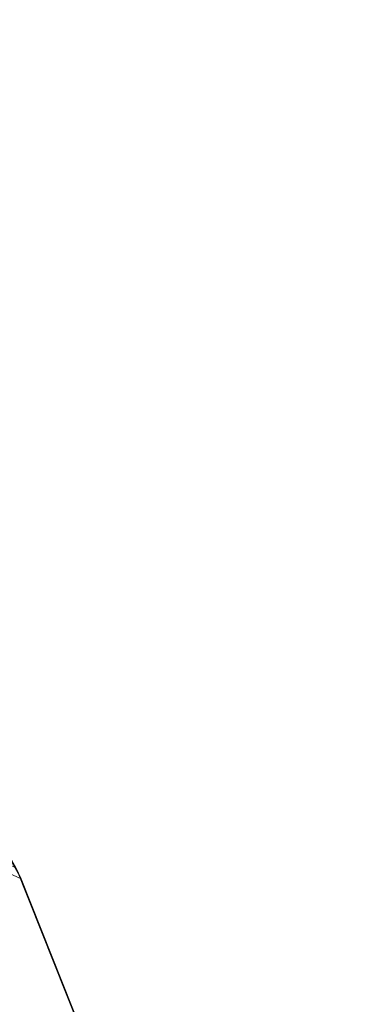
# Model space of a CAD drawing. Units: inches. Extents: x 0 to 204, y 0 to 264.
# Drawn here: x 104 to 105, y 162 to 163 of the extents above; entities that cross this region are included whole.
import ezdxf

# ---------------------------------------------------------------- set-up
doc = ezdxf.new("R2010")
doc.units = ezdxf.units.IN
doc.header["$MEASUREMENT"] = 0
doc.layers.get('0').update_dxf_attribs({"color": 10})

# ---------------------------------------------------------------- blocks, each defined once
blk = doc.blocks.new('650R-21-3D')
at = {"lineweight": 18}
mesh = blk.add_polyface(dxfattribs=at)
corners = [(-6.9301, 6.6366, -0.4613), (-6.8863, 6.6842, -0.4527), (-6.846, 6.7291, -0.4278), (-6.8121, 6.7683, -0.3881), (-6.7868, 6.799, -0.3364), (-6.7718, 6.8192, -0.2762), (-6.7683, 6.8275, -0.2115), (-6.7763, 6.8234, -0.1469), (-6.7954, 6.8071, -0.0867), (-6.8243, 6.7797, -0.035), (-6.861, 6.7431, 0.0047), (-6.903, 6.6998, 0.0297), (-6.9474, 6.6528, 0.0382), (7.2864, -6.6205, 0.9607), (7.3308, -6.5734, 0.9522), (7.3728, -6.5301, 0.9272), (7.4095, -6.4935, 0.8875), (7.4384, -6.4662, 0.8358), (7.4575, -6.4498, 0.7756), (7.4655, -6.4457, 0.711), (7.462, -6.454, 0.6463), (7.447, -6.4742, 0.5861), (7.4217, -6.505, 0.5344), (7.3878, -6.5441, 0.4947), (7.3475, -6.589, 0.4698), (7.3037, -6.6366, 0.4613)]
mesh.append_faces([[corners[k] for k in face] for face in [(0, 24, 25)]], dxfattribs={"vtx0": -1})
mesh.append_faces([[corners[k] for k in face] for face in [(8, 17, 7), (22, 3, 21)]], dxfattribs={"vtx0": -1, "vtx1": -1})
mesh.append_faces([[corners[k] for k in face] for face in [(11, 14, 15, 10), (10, 15, 16, 9), (18, 6, 7), (1, 23, 24), (21, 3, 4), (22, 2, 3), (24, 0, 1)]], dxfattribs={"vtx0": -1, "vtx2": -1})
mesh.append_faces([[corners[k] for k in face] for face in [(13, 14, 11, 12)]], dxfattribs={"vtx1": -1})
mesh.append_faces([[corners[k] for k in face] for face in [(17, 18, 7), (18, 19, 6), (22, 23, 2), (1, 2, 23)]], dxfattribs={"vtx1": -1, "vtx2": -1})
mesh.append_faces([[corners[k] for k in face] for face in [(16, 17, 8, 9), (20, 21, 4, 5), (19, 20, 5, 6)]], dxfattribs={"vtx1": -1, "vtx3": -1})
mesh = blk.add_polyface(dxfattribs=at)
corners = [(-7.6979, -6.5621, 1.209), (7.8847, -6.5621, 1.209), (8.471, -5.8014, 1.1561), (8.8739, -4.9296, 1.0954), (9.0732, -3.9901, 1.0301), (9.0756, -2.7931, 0.9468), (8.8195, -0.522, 0.7888), (8.2635, 1.6948, 0.6345), (7.4173, 3.818, 0.4868), (6.2962, 5.8096, 0.3483), (3.8151, 5.8096, 0.3483), (1.334, 5.8096, 0.3483), (-1.1472, 5.8096, 0.3483), (-3.6283, 5.8096, 0.3483), (-6.1094, 5.8096, 0.3483), (-7.3137, 3.6415, 0.4991), (-8.1924, 1.3222, 0.6605), (-8.7271, -1.0997, 0.829), (-8.9066, -3.5734, 1.0011), (-8.7663, -4.6629, 1.0769), (-8.3544, -5.6813, 1.1477)]
mesh.append_faces([[corners[k] for k in face] for face in [(3, 1, 2)]], dxfattribs={"vtx0": -1})
mesh.append_faces([[corners[k] for k in face] for face in [(8, 10, 7), (11, 7, 10), (17, 12, 16), (18, 0, 17)]], dxfattribs={"vtx0": -1, "vtx1": -1})
mesh.append_faces([[corners[k] for k in face] for face in [(1, 6, 11), (0, 12, 17)]], dxfattribs={"vtx0": -1, "vtx1": -1, "vtx2": -1})
mesh.append_faces([[corners[k] for k in face] for face in [(11, 6, 7), (1, 3, 4)]], dxfattribs={"vtx0": -1, "vtx2": -1})
mesh.append_faces([[corners[k] for k in face] for face in [(20, 0, 19)]], dxfattribs={"vtx1": -1})
mesh.append_faces([[corners[k] for k in face] for face in [(4, 5, 1), (5, 6, 1), (12, 13, 16), (15, 16, 13), (18, 19, 0)]], dxfattribs={"vtx1": -1, "vtx2": -1})
mesh.append_faces([[corners[k] for k in face] for face in [(11, 12, 0, 1)]], dxfattribs={"vtx1": -1, "vtx3": -1})
mesh.append_faces([[corners[k] for k in face] for face in [(8, 9, 10), (13, 14, 15)]], dxfattribs={"vtx2": -1})
mesh = blk.add_polyface(dxfattribs=at)
corners = [(6.3075, 5.7923, 0.0989), (6.3019, 5.8009, 0.2236), (6.2962, 5.8096, 0.3483), (7.4173, 3.818, 0.4868), (8.2635, 1.6948, 0.6345), (8.8195, -0.522, 0.7888), (9.0756, -2.7931, 0.9468), (9.0756, -2.7935, 0.8215), (9.0757, -2.7939, 0.6962), (8.8206, -0.5276, 0.5386), (8.2668, 1.6846, 0.3847), (7.4241, 3.8038, 0.2372), (8.9822, -1.9647, 0.8891), (6.7221, 5.0539, 0.1502)]
mesh.append_faces([[corners[k] for k in face] for face in [(1, 13, 0)]], dxfattribs={"vtx0": -1})
mesh.append_faces([[corners[k] for k in face] for face in [(8, 12, 7), (2, 13, 1), (11, 3, 10), (12, 8, 5), (9, 5, 8)]], dxfattribs={"vtx0": -1, "vtx1": -1})
mesh.append_faces([[corners[k] for k in face] for face in [(3, 11, 13), (9, 4, 5)]], dxfattribs={"vtx0": -1, "vtx2": -1})
mesh.append_faces([[corners[k] for k in face] for face in [(2, 3, 13), (3, 4, 10), (9, 10, 4)]], dxfattribs={"vtx1": -1, "vtx2": -1})
mesh.append_faces([[corners[k] for k in face] for face in [(12, 6, 7)]], dxfattribs={"vtx2": -1})
mesh = blk.add_polyface(dxfattribs=at)
corners = [(7.8679, -6.5793, 0.9596), (-7.6811, -6.5793, 0.9596), (-8.3465, -5.6953, 0.8981), (-8.7642, -4.6706, 0.8268), (-8.9066, -3.5734, 0.7505), (-8.7279, -1.1048, 0.5787), (-8.1954, 1.3122, 0.4106), (-7.3203, 3.6274, 0.2495), (-6.1207, 5.7923, 0.0989), (-5.9365, 5.7923, 0.0989), (-2.9215, 5.7923, 0.0989), (0.0934, 5.7923, 0.0989), (3.1083, 5.7923, 0.0989), (6.1233, 5.7923, 0.0989), (6.3075, 5.7923, 0.0989), (7.4241, 3.8038, 0.2372), (8.2668, 1.6846, 0.3847), (8.8206, -0.5276, 0.5386), (9.0757, -2.7939, 0.6962), (9.0732, -3.9897, 0.7794), (8.8714, -4.937, 0.8453), (8.4628, -5.815, 0.9064)]
mesh.append_faces([[corners[k] for k in face] for face in [(3, 1, 2), (15, 12, 13, 14)]], dxfattribs={"vtx0": -1})
mesh.append_faces([[corners[k] for k in face] for face in [(7, 10, 6), (18, 0, 17), (19, 0, 18)]], dxfattribs={"vtx0": -1, "vtx1": -1})
mesh.append_faces([[corners[k] for k in face] for face in [(5, 11, 1), (0, 11, 17)]], dxfattribs={"vtx0": -1, "vtx1": -1, "vtx2": -1})
mesh.append_faces([[corners[k] for k in face] for face in [(6, 10, 11), (1, 4, 5), (11, 0, 1), (12, 16, 17), (0, 19, 20), (17, 11, 12)]], dxfattribs={"vtx0": -1, "vtx2": -1})
mesh.append_faces([[corners[k] for k in face] for face in [(21, 0, 20)]], dxfattribs={"vtx1": -1})
mesh.append_faces([[corners[k] for k in face] for face in [(3, 4, 1), (5, 6, 11), (15, 16, 12)]], dxfattribs={"vtx1": -1, "vtx2": -1})
mesh.append_faces([[corners[k] for k in face] for face in [(7, 8, 9, 10)]], dxfattribs={"vtx3": -1})

msp = doc.modelspace()

# ---------------------------------------------------------------- linework, layer by layer
at = {"lineweight": 18, "invisible_edges": 15}
for points in [[(102.94292, 163.27468, 24.39007), (104.17255, 163.43239, 26.22458), (102.38983, 163.7493, 25.79417)], [(104.25976, 163.41007, 22.62583), (104.24136, 163.3199, 20.87137), (104.34102, 163.71272, 22.57675)], [(104.21773, 163.28405, 22.8926), (104.25976, 163.41007, 22.62583), (104.30312, 163.61208, 23.90125)], [(104.2648, 163.50512, 24.18263), (104.21773, 163.28405, 22.8926), (104.30312, 163.61208, 23.90125)], [(104.31731, 163.31635, 33.66379), (104.12254, 163.38996, 33.79002), (104.23585, 163.51099, 35.04394)], [(104.17996, 163.17606, 23.22862), (104.2648, 163.50512, 24.18263), (104.24463, 163.49928, 24.99687)], [(104.21773, 163.28405, 22.8926), (104.2648, 163.50512, 24.18263), (104.17996, 163.17606, 23.22862)], [(104.23585, 163.51099, 35.04394), (104.38856, 163.47737, 35.13801), (104.31731, 163.31635, 33.66379)], [(104.49533, 163.51285, 36.3439), (104.44505, 163.20951, 35.15593), (104.48192, 163.33291, 35.16326)], [(104.14158, 163.08652, 23.90186), (104.24463, 163.49928, 24.99687), (104.21667, 163.47833, 25.7927)], [(104.17996, 163.17606, 23.22862), (104.24463, 163.49928, 24.99687), (104.14158, 163.08652, 23.90186)], [(103.82645, 163.48028, 34.52713), (104.09295, 163.45915, 34.95649), (103.96708, 163.30436, 33.49971)], [(104.14158, 163.08652, 23.90186), (104.21667, 163.47833, 25.7927), (104.12036, 163.14079, 25.07569)], [(104.31731, 163.31635, 33.66379), (104.38856, 163.47737, 35.13801), (104.50669, 163.36992, 34.37376)], [(104.17959, 163.29943, 34.0051), (104.09295, 163.45915, 34.95649), (104.26614, 163.4622, 35.32674)], [(104.17959, 163.29943, 34.0051), (104.26614, 163.4622, 35.32674), (104.39679, 163.39407, 34.94216)], [(104.09295, 163.45915, 34.95649), (104.17959, 163.29943, 34.0051), (103.96708, 163.30436, 33.49971)], [(104.12254, 163.38996, 33.79002), (103.9973, 163.30625, 32.53553), (103.95241, 163.43761, 33.74872)], [(104.26672, 163.44626, 20.27172), (104.24136, 163.3199, 20.87137), (104.20223, 163.20827, 19.70374)], [(104.05356, 163.41278, 19.66023), (104.19242, 163.29026, 17.96287), (103.88444, 163.31947, 17.43187)], [(104.21773, 163.28405, 22.8926), (104.21779, 163.24746, 21.46), (104.25976, 163.41007, 22.62583)], [(104.21779, 163.24746, 21.46), (104.24136, 163.3199, 20.87137), (104.25976, 163.41007, 22.62583)], [(104.4594, 163.1595, 34.06903), (104.50948, 163.40419, 34.64506), (104.48192, 163.33291, 35.16326)], [(103.9973, 163.30625, 32.53553), (104.12254, 163.38996, 33.79002), (104.17427, 163.2505, 32.52059)], [(104.31731, 163.31635, 33.66379), (104.17427, 163.2505, 32.52059), (104.12254, 163.38996, 33.79002)], [(104.09295, 163.14973, 34.95649), (103.96264, 163.2747, 35.49232), (104.11977, 163.37146, 36.3345)], [(104.48192, 163.33291, 35.16326), (104.44505, 163.20951, 35.15593), (104.4594, 163.1595, 34.06903)], [(104.15527, 163.2675, 16.80653), (103.90365, 163.27224, 15.86982), (103.88444, 163.31947, 17.43187)], [(104.26614, 163.15278, 35.32674), (104.09295, 163.14973, 34.95649), (104.26312, 163.32649, 36.3345)], [(104.31731, 163.31635, 33.66379), (104.32955, 163.19688, 32.4511), (104.17427, 163.2505, 32.52059)], [(104.21779, 163.24746, 21.46), (104.17674, 163.11605, 20.29071), (104.24136, 163.3199, 20.87137)], [(104.24136, 163.3199, 20.87137), (104.17674, 163.11605, 20.29071), (104.20223, 163.20827, 19.70374)], [(104.31731, 163.31635, 33.66379), (104.49219, 163.1924, 32.96838), (104.32955, 163.19688, 32.4511)], [(104.05382, 163.19723, 31.23443), (103.86329, 163.25797, 31.26713), (103.9973, 163.30625, 32.53553)], [(103.86759, 163.19422, 32.08118), (103.96708, 163.30436, 33.49971), (104.06788, 163.14856, 32.28213)], [(104.06788, 163.14856, 32.28213), (103.96708, 163.30436, 33.49971), (104.17959, 163.29943, 34.0051)], [(104.17427, 163.2505, 32.52059), (104.05382, 163.19723, 31.23443), (103.9973, 163.30625, 32.53553)], [(104.20223, 163.20827, 19.70374), (104.11411, 162.98312, 18.24289), (104.22957, 163.31303, 19.1192)], [(104.44505, 163.20951, 35.15593), (104.43246, 163.30658, 36.38823), (104.40852, 163.10431, 35.31702)], [(104.06736, 162.90751, 17.11482), (104.19242, 163.29026, 17.96287), (104.11411, 162.98312, 18.24289)], [(104.17959, 163.29943, 34.0051), (104.3163, 163.13751, 32.97935), (104.06788, 163.14856, 32.28213)], [(102.94292, 163.27468, 24.39007), (103.13562, 162.88958, 22.79064), (104.06817, 162.84919, 23.92681)], [(104.09295, 163.14973, 34.95649), (103.82645, 163.17087, 34.52713), (103.96264, 163.2747, 35.49232)], [(104.17996, 163.17606, 23.22862), (104.13383, 162.97775, 21.51026), (104.21773, 163.28405, 22.8926)], [(104.21779, 163.24746, 21.46), (104.21773, 163.28405, 22.8926), (104.13383, 162.97775, 21.51026)], [(104.15527, 163.2675, 16.80653), (104.06736, 162.90751, 17.11482), (104.0612, 162.97389, 16.12274)], [(103.89548, 163.18516, 29.74299), (103.86329, 163.25797, 31.26713), (104.05382, 163.19723, 31.23443)], [(104.05382, 163.19723, 31.23443), (104.17427, 163.2505, 32.52059), (104.24689, 163.14015, 31.27964)], [(104.17427, 163.2505, 32.52059), (104.32955, 163.19688, 32.4511), (104.24689, 163.14015, 31.27964)], [(103.98226, 162.90731, 14.49545), (104.11083, 163.24026, 15.42309), (104.0612, 162.97389, 16.12274)], [(104.17674, 163.11605, 20.29071), (104.21779, 163.24746, 21.46), (104.0952, 162.85459, 20.2866)], [(104.0952, 162.85459, 20.2866), (104.21779, 163.24746, 21.46), (104.13383, 162.97775, 21.51026)], [(104.11411, 162.98312, 18.24289), (104.20223, 163.20827, 19.70374), (104.14526, 163.03833, 19.26714)], [(104.14526, 163.03833, 19.26714), (104.20223, 163.20827, 19.70374), (104.17674, 163.11605, 20.29071)], [(104.44505, 163.20951, 35.15593), (104.40852, 163.10431, 35.31702), (104.41014, 162.9966, 34.06111)], [(104.4594, 163.1595, 34.06903), (104.44505, 163.20951, 35.15593), (104.41014, 162.9966, 34.06111)], [(104.05382, 163.19723, 31.23443), (104.11998, 163.12171, 29.96685), (103.89548, 163.18516, 29.74299)], [(104.24689, 163.14015, 31.27964), (104.11998, 163.12171, 29.96685), (104.05382, 163.19723, 31.23443)], [(104.32955, 163.19688, 32.4511), (104.4749, 163.09989, 31.28694), (104.24689, 163.14015, 31.27964)], [(104.35307, 162.9093, 35.21281), (104.40852, 163.10431, 35.31702), (104.40102, 163.20345, 36.41039)], [(103.86759, 163.19422, 32.08118), (104.06788, 163.14856, 32.28213), (104.01914, 163.08227, 31.19718)], [(103.89548, 163.18516, 29.74299), (104.11998, 163.12171, 29.96685), (104.02618, 163.12933, 28.53585)], [(104.09295, 162.96722, 34.95649), (103.96264, 163.09219, 35.49232), (104.11977, 163.18894, 36.3345)], [(104.03522, 163.18177, 26.25), (103.97305, 163.1604, 27.36689), (104.16605, 163.09582, 27.55565)], [(104.42441, 162.95428, 32.6497), (104.42801, 162.92278, 31.4786), (104.49219, 163.1924, 32.96838)], [(104.49219, 163.1924, 32.96838), (104.4594, 163.1595, 34.06903), (104.42441, 162.95428, 32.6497)], [(103.82645, 163.17087, 34.52713), (104.09295, 163.14973, 34.95649), (103.96708, 162.99495, 33.49971)], [(104.17996, 163.17606, 23.22862), (104.08019, 162.81606, 22.14995), (104.13383, 162.97775, 21.51026)], [(104.08019, 162.81606, 22.14995), (104.17996, 163.17606, 23.22862), (104.14158, 163.08652, 23.90186)], [(104.02618, 163.12933, 28.53585), (104.16605, 163.09582, 27.55565), (103.97305, 163.1604, 27.36689)], [(104.41014, 162.9966, 34.06111), (104.42441, 162.95428, 32.6497), (104.4594, 163.1595, 34.06903)], [(104.09295, 163.14973, 34.95649), (104.17959, 162.99002, 34.0051), (103.96708, 162.99495, 33.49971)], [(104.16543, 163.07387, 31.74107), (104.01914, 163.08227, 31.19718), (104.06788, 163.14856, 32.28213)], [(104.3163, 163.13751, 32.97935), (104.16543, 163.07387, 31.74107), (104.06788, 163.14856, 32.28213)], [(104.17959, 162.99002, 34.0051), (104.09295, 163.14973, 34.95649), (104.26614, 163.15278, 35.32674)], [(104.26614, 162.97027, 35.32674), (104.09295, 162.96722, 34.95649), (104.26312, 163.14397, 36.3345)], [(104.17959, 162.99002, 34.0051), (104.26614, 163.15278, 35.32674), (104.39679, 163.08466, 34.94216)], [(104.11998, 163.12171, 29.96685), (104.25181, 163.06092, 28.94814), (104.02618, 163.12933, 28.53585)], [(104.02618, 163.12933, 28.53585), (104.25181, 163.06092, 28.94814), (104.16605, 163.09582, 27.55565)], [(104.30605, 163.07094, 30.18014), (104.11998, 163.12171, 29.96685), (104.24689, 163.14015, 31.27964)], [(104.4749, 163.09989, 31.28694), (104.30605, 163.07094, 30.18014), (104.24689, 163.14015, 31.27964)], [(104.17674, 163.11605, 20.29071), (104.0952, 162.85459, 20.2866), (104.07472, 162.81687, 19.1468)], [(104.07472, 162.81687, 19.1468), (104.14526, 163.03833, 19.26714), (104.17674, 163.11605, 20.29071)], [(104.11998, 163.12171, 29.96685), (104.30605, 163.07094, 30.18014), (104.25181, 163.06092, 28.94814)], [(104.44032, 163.03375, 27.92775), (104.22913, 163.12095, 26.25), (104.16605, 163.09582, 27.55565)], [(103.04596, 163.11069, 36.43033), (102.62645, 162.79303, 34.04876), (104.22833, 162.50503, 35.00204)], [(104.36031, 162.83539, 34.09867), (104.40852, 163.10431, 35.31702), (104.35307, 162.9093, 35.21281)], [(104.41014, 162.9966, 34.06111), (104.40852, 163.10431, 35.31702), (104.36031, 162.83539, 34.09867)], [(104.09295, 162.96722, 34.95649), (103.82645, 162.98835, 34.52713), (103.96264, 163.09219, 35.49232)], [(104.25181, 163.06092, 28.94814), (104.44032, 163.03375, 27.92775), (104.16605, 163.09582, 27.55565)], [(104.36595, 163.08842, 36.43512), (104.30326, 162.72849, 35.05351), (104.35307, 162.9093, 35.21281)], [(104.4749, 163.09989, 31.28694), (104.42801, 162.92278, 31.4786), (104.4193, 162.87968, 30.2819)], [(104.01914, 163.08227, 31.19718), (104.16543, 163.07387, 31.74107), (104.01269, 163.03109, 30.14133)], [(104.01597, 162.66815, 22.75481), (104.0315, 162.65909, 22.15581), (104.14158, 163.08652, 23.90186)], [(104.14158, 163.08652, 23.90186), (104.0315, 162.65909, 22.15581), (104.08019, 162.81606, 22.14995)], [(104.01269, 163.03109, 30.14133), (104.16543, 163.07387, 31.74107), (104.28508, 163.03798, 31.29548)], [(104.45761, 163.00737, 29.6055), (104.25181, 163.06092, 28.94814), (104.30605, 163.07094, 30.18014)], [(104.28508, 163.03798, 31.29548), (104.12173, 162.98266, 29.71316), (104.01269, 163.03109, 30.14133)], [(104.11411, 162.98312, 18.24289), (104.14526, 163.03833, 19.26714), (104.07472, 162.81687, 19.1468)], [(104.43277, 163.04527, 27.19434), (104.36427, 162.80204, 27.20181), (104.3648, 162.87448, 26.25)], [(104.12173, 162.98266, 29.71316), (103.99369, 163.01016, 29.12302), (104.01269, 163.03109, 30.14133)], [(104.44032, 163.03375, 27.92775), (104.38711, 162.82282, 28.16505), (104.36427, 162.80204, 27.20181)], [(103.99369, 163.01016, 29.12302), (104.12173, 162.98266, 29.71316), (104.0242, 162.99705, 28.18249)], [(104.0242, 162.99705, 28.18249), (104.26011, 162.95836, 27.93081), (104.03902, 163.00995, 27.22242)], [(104.03902, 163.00995, 27.22242), (104.26376, 162.97, 26.94751), (104.15874, 163.01202, 26.25)], [(104.0242, 162.99705, 28.18249), (104.12173, 162.98266, 29.71316), (104.25386, 162.93845, 29.61161)], [(104.36031, 162.83539, 34.09867), (104.35826, 162.73857, 32.6483), (104.41014, 162.9966, 34.06111)], [(104.41014, 162.9966, 34.06111), (104.35826, 162.73857, 32.6483), (104.42441, 162.95428, 32.6497)], [(104.37938, 162.76312, 29.22033), (104.38711, 162.82282, 28.16505), (104.45761, 163.00737, 29.6055)], [(104.37938, 162.76312, 29.22033), (104.45761, 163.00737, 29.6055), (104.4193, 162.87968, 30.2819)], [(103.82645, 162.98835, 34.52713), (104.09295, 162.96722, 34.95649), (103.96708, 162.81243, 33.49971)], [(103.86759, 162.88481, 32.08118), (103.96708, 162.99495, 33.49971), (104.06788, 162.83915, 32.28213)], [(104.06788, 162.83915, 32.28213), (103.96708, 162.99495, 33.49971), (104.17959, 162.99002, 34.0051)], [(104.11411, 162.98312, 18.24289), (104.07472, 162.81687, 19.1468), (104.02295, 162.718, 17.80072)], [(104.02295, 162.718, 17.80072), (104.06736, 162.90751, 17.11482), (104.11411, 162.98312, 18.24289)], [(104.17959, 162.99002, 34.0051), (104.3163, 162.82809, 32.97935), (104.06788, 162.83915, 32.28213)], [(103.99827, 162.73579, 16.52852), (103.98226, 162.90731, 14.49545), (104.0612, 162.97389, 16.12274)], [(104.06736, 162.90751, 17.11482), (103.99827, 162.73579, 16.52852), (104.0612, 162.97389, 16.12274)], [(104.0652, 162.7543, 20.76194), (104.0952, 162.85459, 20.2866), (104.13383, 162.97775, 21.51026)], [(104.08019, 162.81606, 22.14995), (104.0652, 162.7543, 20.76194), (104.13383, 162.97775, 21.51026)], [(104.17959, 162.8075, 34.0051), (104.09295, 162.96722, 34.95649), (104.26614, 162.97027, 35.32674)], [(104.17959, 162.8075, 34.0051), (104.26614, 162.97027, 35.32674), (104.39679, 162.90214, 34.94216)], [(104.26495, 162.60167, 35.05667), (104.30326, 162.72849, 35.05351), (104.33089, 162.97339, 36.45984)], [(104.09295, 162.96722, 34.95649), (104.17959, 162.8075, 34.0051), (103.96708, 162.81243, 33.49971)], [(104.35826, 162.73857, 32.6483), (104.38588, 162.79584, 31.82179), (104.42441, 162.95428, 32.6497)], [(104.38588, 162.79584, 31.82179), (104.42801, 162.92278, 31.4786), (104.42441, 162.95428, 32.6497)], [(104.37763, 162.74774, 30.77285), (104.4193, 162.87968, 30.2819), (104.42801, 162.92278, 31.4786)], [(104.42801, 162.92278, 31.4786), (104.38588, 162.79584, 31.82179), (104.37763, 162.74774, 30.77285)], [(104.02295, 162.718, 17.80072), (103.99827, 162.73579, 16.52852), (104.06736, 162.90751, 17.11482)], [(104.35307, 162.9093, 35.21281), (104.30326, 162.72849, 35.05351), (104.30575, 162.64187, 33.90977)], [(104.36031, 162.83539, 34.09867), (104.35307, 162.9093, 35.21281), (104.30575, 162.64187, 33.90977)], [(103.86759, 162.88481, 32.08118), (104.06788, 162.83915, 32.28213), (104.01914, 162.77286, 31.19718)], [(104.24542, 162.60921, 35.54726), (104.26495, 162.60167, 35.05667), (104.30308, 162.88215, 36.47944)], [(104.37763, 162.74774, 30.77285), (104.37938, 162.76312, 29.22033), (104.4193, 162.87968, 30.2819)], [(104.0952, 162.85459, 20.2866), (104.0652, 162.7543, 20.76194), (104.02261, 162.63778, 19.53153)], [(104.0952, 162.85459, 20.2866), (104.02261, 162.63778, 19.53153), (104.07472, 162.81687, 19.1468)], [(104.16543, 162.76445, 31.74107), (104.01914, 162.77286, 31.19718), (104.06788, 162.83915, 32.28213)], [(104.3163, 162.82809, 32.97935), (104.16543, 162.76445, 31.74107), (104.06788, 162.83915, 32.28213)], [(104.31611, 162.61607, 32.94848), (104.36031, 162.83539, 34.09867), (104.30575, 162.64187, 33.90977)], [(104.36031, 162.83539, 34.09867), (104.31611, 162.61607, 32.94848), (104.35826, 162.73857, 32.6483)], [(103.86759, 162.70229, 32.08118), (103.96708, 162.81243, 33.49971), (104.06788, 162.65663, 32.28213)], [(104.06788, 162.65663, 32.28213), (103.96708, 162.81243, 33.49971), (104.17959, 162.8075, 34.0051)], [(104.07472, 162.81687, 19.1468), (104.02261, 162.63778, 19.53153), (103.96772, 162.52856, 18.01787)], [(104.02295, 162.718, 17.80072), (104.07472, 162.81687, 19.1468), (103.96772, 162.52856, 18.01787)], [(104.08019, 162.81606, 22.14995), (104.0315, 162.65909, 22.15581), (104.00037, 162.5493, 20.38158)], [(104.08019, 162.81606, 22.14995), (104.00037, 162.5493, 20.38158), (104.0652, 162.7543, 20.76194)], [(104.32794, 162.65627, 27.7046), (104.38711, 162.82282, 28.16505), (104.37938, 162.76312, 29.22033)], [(104.36427, 162.80204, 27.20181), (104.38711, 162.82282, 28.16505), (104.32794, 162.65627, 27.7046)], [(104.17959, 162.8075, 34.0051), (104.3163, 162.64558, 32.97935), (104.06788, 162.65663, 32.28213)], [(104.30657, 162.68884, 26.25), (104.36427, 162.80204, 27.20181), (104.32794, 162.65627, 27.7046)], [(102.62645, 162.79303, 34.04876), (103.13706, 162.46256, 32.95653), (104.16923, 162.14507, 33.11712)], [(104.38588, 162.79584, 31.82179), (104.35826, 162.73857, 32.6483), (104.33984, 162.6315, 31.19833)], [(104.38588, 162.79584, 31.82179), (104.33984, 162.6315, 31.19833), (104.37763, 162.74774, 30.77285)], [(104.09573, 162.56654, 23.2879), (104.02136, 162.77532, 25.00003), (103.86601, 162.61168, 23.69324)], [(104.01914, 162.77286, 31.19718), (104.16543, 162.76445, 31.74107), (104.01269, 162.72167, 30.14133)], [(104.24272, 162.77532, 25.00003), (104.09573, 162.56654, 23.2879), (104.43763, 162.50295, 22.67134)], [(104.85358, 162.55993, 22.87988), (104.54789, 162.77532, 25.00003), (104.43763, 162.50295, 22.67134)], [(104.01269, 162.72167, 30.14133), (104.16543, 162.76445, 31.74107), (104.28508, 162.72857, 31.29548)], [(104.32794, 162.65627, 27.7046), (104.37938, 162.76312, 29.22033), (104.29782, 162.51326, 28.79095)], [(104.34123, 162.6322, 29.70226), (104.29782, 162.51326, 28.79095), (104.37938, 162.76312, 29.22033)], [(104.37938, 162.76312, 29.22033), (104.37763, 162.74774, 30.77285), (104.34123, 162.6322, 29.70226)], [(104.02261, 162.63778, 19.53153), (104.0652, 162.7543, 20.76194), (104.00037, 162.5493, 20.38158)], [(104.33984, 162.6315, 31.19833), (104.30354, 162.50728, 30.14013), (104.37763, 162.74774, 30.77285)], [(104.37763, 162.74774, 30.77285), (104.30354, 162.50728, 30.14013), (104.34123, 162.6322, 29.70226)], [(104.29556, 162.49112, 31.34855), (104.35826, 162.73857, 32.6483), (104.31611, 162.61607, 32.94848)], [(104.35826, 162.73857, 32.6483), (104.29556, 162.49112, 31.34855), (104.33984, 162.6315, 31.19833)], [(104.13994, 162.57528, 34.80739), (104.05329, 162.71922, 35.54277), (103.98588, 162.54732, 34.58953)], [(104.12173, 162.67324, 29.71316), (103.99369, 162.70074, 29.12302), (104.01269, 162.72167, 30.14133)], [(104.28508, 162.72857, 31.29548), (104.12173, 162.67324, 29.71316), (104.01269, 162.72167, 30.14133)], [(104.30326, 162.72849, 35.05351), (104.24474, 162.43605, 33.83346), (104.30575, 162.64187, 33.90977)], [(104.26495, 162.60167, 35.05667), (104.24474, 162.43605, 33.83346), (104.30326, 162.72849, 35.05351)], [(103.86759, 162.70229, 32.08118), (104.06788, 162.65663, 32.28213), (104.01914, 162.59034, 31.19718)], [(103.99369, 162.70074, 29.12302), (104.12173, 162.67324, 29.71316), (104.0242, 162.68764, 28.18249)], [(104.0242, 162.68764, 28.18249), (104.26011, 162.64894, 27.93081), (104.03902, 162.70053, 27.22242)], [(104.03902, 162.70053, 27.22242), (104.26376, 162.66059, 26.94751), (104.15874, 162.70261, 26.25)], [(104.0242, 162.68764, 28.18249), (104.12173, 162.67324, 29.71316), (104.25386, 162.62904, 29.61161)], [(104.32124, 162.67375, 30), (104.29056, 162.62581, 29.57103), (104.25872, 162.64621, 29.6302)], [(104.29056, 162.62581, 29.57103), (104.32124, 162.67375, 30), (104.32525, 162.63205, 29.73958)], [(104.16543, 162.58193, 31.74107), (104.01914, 162.59034, 31.19718), (104.06788, 162.65663, 32.28213)], [(104.3163, 162.64558, 32.97935), (104.16543, 162.58193, 31.74107), (104.06788, 162.65663, 32.28213)], [(104.24833, 162.5032, 26.25), (104.32794, 162.65627, 27.7046), (104.25067, 162.42281, 27.46919)], [(104.32794, 162.65627, 27.7046), (104.29782, 162.51326, 28.79095), (104.25067, 162.42281, 27.46919)], [(104.35259, 162.65523, 30), (104.34939, 162.57483, 29.62527), (104.32525, 162.63205, 29.73958)], [(104.24474, 162.43605, 33.83346), (104.25376, 162.39452, 32.56986), (104.30575, 162.64187, 33.90977)], [(104.25376, 162.39452, 32.56986), (104.31611, 162.61607, 32.94848), (104.30575, 162.64187, 33.90977)], [(104.28143, 162.58897, 29.3265), (104.23778, 162.59409, 29.26041), (104.29056, 162.62581, 29.57103)], [(104.29056, 162.62581, 29.57103), (104.31145, 162.58841, 29.44531), (104.28143, 162.58897, 29.3265)], [(104.29056, 162.62581, 29.57103), (104.32525, 162.63205, 29.73958), (104.31145, 162.58841, 29.44531)], [(104.30354, 162.50728, 30.14013), (104.33984, 162.6315, 31.19833), (104.29556, 162.49112, 31.34855)], [(104.29782, 162.51326, 28.79095), (104.34123, 162.6322, 29.70226), (104.30354, 162.50728, 30.14013)], [(104.32525, 162.63205, 29.73958), (104.34939, 162.57483, 29.62527), (104.31145, 162.58841, 29.44531)], [(104.09573, 162.56654, 23.2879), (103.86601, 162.61168, 23.69324), (103.85532, 162.45426, 22.15351)], [(104.31611, 162.61607, 32.94848), (104.25376, 162.39452, 32.56986), (104.243, 162.32157, 31.37434)], [(104.31611, 162.61607, 32.94848), (104.243, 162.32157, 31.37434), (104.29556, 162.49112, 31.34855)], [(104.34939, 162.57483, 29.62527), (104.36695, 162.61537, 30), (104.36107, 162.52334, 29.6302)], [(104.24474, 162.43605, 33.83346), (104.26495, 162.60167, 35.05667), (104.21558, 162.4275, 34.59547)], [(104.01914, 162.59034, 31.19718), (104.16543, 162.58193, 31.74107), (104.01269, 162.53916, 30.14133)], [(104.23778, 162.59409, 29.26041), (104.28143, 162.58897, 29.3265), (104.26855, 162.55365, 29.07905)], [(104.28143, 162.58897, 29.3265), (104.3017, 162.54412, 29.1693), (104.26855, 162.55365, 29.07905)], [(104.3017, 162.54412, 29.1693), (104.28143, 162.58897, 29.3265), (104.31145, 162.58841, 29.44531)], [(104.32595, 162.52155, 29.22494), (104.3017, 162.54412, 29.1693), (104.31145, 162.58841, 29.44531)], [(104.31145, 162.58841, 29.44531), (104.34939, 162.57483, 29.62527), (104.32595, 162.52155, 29.22494)], [(104.13994, 162.57528, 34.80739), (103.98588, 162.54732, 34.58953), (103.92054, 162.33458, 33.26067)], [(104.01269, 162.53916, 30.14133), (104.16543, 162.58193, 31.74107), (104.28508, 162.54605, 31.29548)], [(104.34939, 162.57483, 29.62527), (104.34085, 162.47116, 29.26041), (104.32595, 162.52155, 29.22494)], [(104.09573, 162.56654, 23.2879), (103.85532, 162.45426, 22.15351), (104.09706, 162.39474, 21.44672)], [(104.09573, 162.56654, 23.2879), (104.09706, 162.39474, 21.44672), (104.43763, 162.50295, 22.67134)], [(104.63565, 162.40959, 21.63229), (104.85358, 162.55993, 22.87988), (104.43763, 162.50295, 22.67134)], [(104.28508, 162.54605, 31.29548), (104.12173, 162.49072, 29.71316), (104.01269, 162.53916, 30.14133)], [(104.21683, 162.54198, 28.89062), (104.26855, 162.55365, 29.07905), (104.24741, 162.50135, 28.7057)], [(104.24741, 162.50135, 28.7057), (104.26855, 162.55365, 29.07905), (104.29119, 162.49948, 28.89062)], [(104.26855, 162.55365, 29.07905), (104.3017, 162.54412, 29.1693), (104.29119, 162.49948, 28.89062)], [(104.12173, 162.49072, 29.71316), (103.99369, 162.51822, 29.12302), (104.01269, 162.53916, 30.14133)], [(104.3017, 162.54412, 29.1693), (104.31344, 162.48045, 28.96187), (104.29119, 162.49948, 28.89062)], [(104.3017, 162.54412, 29.1693), (104.32595, 162.52155, 29.22494), (104.31344, 162.48045, 28.96187)], [(103.99369, 162.51822, 29.12302), (104.12173, 162.49072, 29.71316), (104.0242, 162.50512, 28.18249)], [(104.0242, 162.50512, 28.18249), (104.26011, 162.46643, 27.93081), (104.03902, 162.51801, 27.22242)], [(104.03902, 162.51801, 27.22242), (104.26376, 162.47807, 26.94751), (104.15874, 162.52009, 26.25)], [(104.31344, 162.48045, 28.96187), (104.32595, 162.52155, 29.22494), (104.34085, 162.47116, 29.26041)], [(104.0242, 162.50512, 28.18249), (104.12173, 162.49072, 29.71316), (104.25386, 162.44652, 29.61161)], [(104.29782, 162.51326, 28.79095), (104.30354, 162.50728, 30.14013), (104.22611, 162.29264, 28.53232)], [(104.22611, 162.29264, 28.53232), (104.25067, 162.42281, 27.46919), (104.29782, 162.51326, 28.79095)], [(104.23609, 162.29219, 29.88628), (104.22611, 162.29264, 28.53232), (104.30354, 162.50728, 30.14013)], [(104.23609, 162.29219, 29.88628), (104.30354, 162.50728, 30.14013), (104.29556, 162.49112, 31.34855)], [(104.43763, 162.50295, 22.67134), (104.09706, 162.39474, 21.44672), (104.4243, 162.29208, 19.89616)], [(104.22568, 162.44754, 28.32168), (104.19589, 162.48986, 28.52082), (104.24741, 162.50135, 28.7057)], [(104.22568, 162.44754, 28.32168), (104.24741, 162.50135, 28.7057), (104.26997, 162.44699, 28.5137)], [(104.24741, 162.50135, 28.7057), (104.29119, 162.49948, 28.89062), (104.26997, 162.44699, 28.5137)], [(104.26997, 162.44699, 28.5137), (104.29119, 162.49948, 28.89062), (104.30289, 162.43583, 28.70572)], [(104.31344, 162.48045, 28.96187), (104.30289, 162.43583, 28.70572), (104.29119, 162.49948, 28.89062)], [(104.43763, 162.50295, 22.67134), (104.4243, 162.29208, 19.89616), (104.63565, 162.40959, 21.63229)], [(104.23609, 162.29219, 29.88628), (104.29556, 162.49112, 31.34855), (104.243, 162.32157, 31.37434)], [(104.30289, 162.43583, 28.70572), (104.31344, 162.48045, 28.96187), (104.32063, 162.41898, 28.89062)], [(104.11622, 161.94202, 31.40612), (103.13706, 162.46256, 32.95653), (103.11289, 162.15526, 30.56459)], [(103.88409, 162.34361, 20.74616), (104.09706, 162.39474, 21.44672), (103.85532, 162.45426, 22.15351)], [(101.63392, 162.44874, 28.64757), (100.42694, 162.38503, 29.20589), (104.50968, 161.30042, 28.96809)], [(104.20521, 162.39481, 27.94809), (104.17377, 162.43482, 28.1302), (104.22568, 162.44754, 28.32168)], [(104.20521, 162.39481, 27.94809), (104.22568, 162.44754, 28.32168), (104.24947, 162.39365, 28.13678)], [(104.24947, 162.39365, 28.13678), (104.22568, 162.44754, 28.32168), (104.26997, 162.44699, 28.5137)], [(104.28221, 162.38282, 28.3288), (104.24947, 162.39365, 28.13678), (104.26997, 162.44699, 28.5137)], [(104.30289, 162.43583, 28.70572), (104.28221, 162.38282, 28.3288), (104.26997, 162.44699, 28.5137)], [(104.24474, 162.43605, 33.83346), (104.16923, 162.14527, 33.11709), (104.20462, 162.23487, 32.57863)], [(104.24474, 162.43605, 33.83346), (104.20462, 162.23487, 32.57863), (104.25376, 162.39452, 32.56986)], [(104.28221, 162.38282, 28.3288), (104.30289, 162.43583, 28.70572), (104.30041, 162.3668, 28.52082)], [(104.1901, 162.31756, 26.25), (104.25067, 162.42281, 27.46919), (104.19012, 162.23387, 27.39605)], [(104.25067, 162.42281, 27.46919), (104.22611, 162.29264, 28.53232), (104.19012, 162.23387, 27.39605)], [(104.13994, 162.26586, 34.80739), (104.05329, 162.40981, 35.54277), (103.98588, 162.2379, 34.58953)], [(104.63277, 162.25788, 19.18716), (104.63565, 162.40959, 21.63229), (104.4243, 162.29208, 19.89616)], [(103.88409, 162.34361, 20.74616), (104.06873, 162.29078, 19.87199), (104.09706, 162.39474, 21.44672)], [(104.09706, 162.39474, 21.44672), (104.06873, 162.29078, 19.87199), (104.4243, 162.29208, 19.89616)], [(104.18968, 162.34062, 27.58274), (104.15165, 162.37977, 27.73959), (104.20521, 162.39481, 27.94809)], [(104.20521, 162.39481, 27.94809), (104.23046, 162.34149, 27.77411), (104.18968, 162.34062, 27.58274)], [(104.25376, 162.39452, 32.56986), (104.20462, 162.23487, 32.57863), (104.19007, 162.15054, 31.38472)], [(104.243, 162.32157, 31.37434), (104.25376, 162.39452, 32.56986), (104.19007, 162.15054, 31.38472)], [(104.20521, 162.39481, 27.94809), (104.24947, 162.39365, 28.13678), (104.23046, 162.34149, 27.77411)], [(104.23046, 162.34149, 27.77411), (104.24947, 162.39365, 28.13678), (104.26192, 162.3308, 27.95894)], [(104.26192, 162.3308, 27.95894), (104.24947, 162.39365, 28.13678), (104.28221, 162.38282, 28.3288)], [(100.42694, 162.38503, 29.20589), (100.62762, 161.86267, 29.63749), (104.342, 160.82903, 29.53494)], [(104.26192, 162.3308, 27.95894), (104.28221, 162.38282, 28.3288), (104.28018, 162.31461, 28.15103)], [(103.8102, 162.26343, 19.31452), (104.06873, 162.29078, 19.87199), (103.88409, 162.34361, 20.74616)], [(104.18968, 162.34062, 27.58274), (104.16804, 162.29284, 27.23351), (104.12952, 162.32472, 27.34897)], [(104.18968, 162.34062, 27.58274), (104.21146, 162.28929, 27.41144), (104.16804, 162.29284, 27.23351)], [(104.23046, 162.34149, 27.77411), (104.21146, 162.28929, 27.41144), (104.18968, 162.34062, 27.58274)], [(104.23046, 162.34149, 27.77411), (104.2426, 162.27823, 27.59633), (104.21146, 162.28929, 27.41144)], [(104.26192, 162.3308, 27.95894), (104.2426, 162.27823, 27.59633), (104.23046, 162.34149, 27.77411)], [(104.243, 162.32157, 31.37434), (104.19007, 162.15054, 31.38472), (104.1881, 162.13533, 30.24067)], [(104.243, 162.32157, 31.37434), (104.1881, 162.13533, 30.24067), (104.23609, 162.29219, 29.88628)], [(104.25996, 162.26243, 27.78123), (104.2426, 162.27823, 27.59633), (104.26192, 162.3308, 27.95894)], [(104.1074, 162.26967, 26.95835), (104.16804, 162.29284, 27.23351), (104.14883, 162.24177, 26.87363)], [(104.16804, 162.29284, 27.23351), (104.19137, 162.23901, 27.05162), (104.14883, 162.24177, 26.87363)], [(104.16023, 162.07813, 28.62979), (104.19012, 162.23387, 27.39605), (104.22611, 162.29264, 28.53232)], [(104.22611, 162.29264, 28.53232), (104.23609, 162.29219, 29.88628), (104.16023, 162.07813, 28.62979)], [(104.19137, 162.23901, 27.05162), (104.16804, 162.29284, 27.23351), (104.21146, 162.28929, 27.41144)], [(104.06873, 162.29078, 19.87199), (103.8102, 162.26343, 19.31452), (104.14633, 162.23096, 18.45587)], [(104.4243, 162.29208, 19.89616), (104.06873, 162.29078, 19.87199), (104.14633, 162.23096, 18.45587)], [(104.14633, 162.23096, 18.45587), (104.43041, 162.22012, 18.06774), (104.4243, 162.29208, 19.89616)], [(104.16023, 162.07813, 28.62979), (104.23609, 162.29219, 29.88628), (104.1881, 162.13533, 30.24067)], [(104.22231, 162.22622, 27.22654), (104.19137, 162.23901, 27.05162), (104.21146, 162.28929, 27.41144)], [(104.22231, 162.22622, 27.22654), (104.21146, 162.28929, 27.41144), (104.2426, 162.27823, 27.59633)], [(104.43041, 162.22012, 18.06774), (104.63277, 162.25788, 19.18716), (104.4243, 162.29208, 19.89616)], [(104.13994, 162.26586, 34.80739), (103.98588, 162.2379, 34.58953), (103.92054, 162.02517, 33.26067)], [(104.22231, 162.22622, 27.22654), (104.2426, 162.27823, 27.59633), (104.23974, 162.21025, 27.41144)], [(103.8102, 162.26343, 19.31452), (103.96548, 162.20063, 16.50001), (104.14633, 162.23096, 18.45587)], [(104.54999, 162.20063, 16.50001), (104.63277, 162.25788, 19.18716), (104.43041, 162.22012, 18.06774)], [(104.07918, 162.24578, 36.29348), (104.08192, 162.04888, 34.98957), (103.92819, 162.11478, 35.12694)], [(104.14327, 162.20298, 26.63306), (104.09663, 162.24288, 26.76825), (104.14883, 162.24177, 26.87363)], [(104.14327, 162.20298, 26.63306), (104.14883, 162.24177, 26.87363), (104.17128, 162.18872, 26.69181)], [(104.19137, 162.23901, 27.05162), (104.17128, 162.18872, 26.69181), (104.14883, 162.24177, 26.87363)], [(104.13994, 162.08335, 34.80739), (104.05329, 162.22729, 35.54277), (103.98588, 162.05539, 34.58953)], [(104.11622, 161.94222, 31.40609), (104.14653, 162.00618, 31.16841), (104.20462, 162.23487, 32.57863)], [(104.16023, 162.07813, 28.62979), (104.13037, 162.04421, 27.37793), (104.19012, 162.23387, 27.39605)], [(104.13187, 162.13193, 26.25), (104.19012, 162.23387, 27.39605), (104.13037, 162.04421, 27.37793)], [(104.24482, 162.20063, 16.50001), (104.43041, 162.22012, 18.06774), (104.14633, 162.23096, 18.45587)], [(104.20462, 162.23487, 32.57863), (104.14653, 162.00618, 31.16841), (104.19007, 162.15054, 31.38472)], [(104.19137, 162.23901, 27.05162), (104.20247, 162.17589, 26.86672), (104.17128, 162.18872, 26.69181)], [(104.22231, 162.22622, 27.22654), (104.20247, 162.17589, 26.86672), (104.19137, 162.23901, 27.05162)], [(104.20247, 162.17589, 26.86672), (104.22231, 162.22622, 27.22654), (104.21951, 162.15807, 27.04165)], [(104.08587, 162.21609, 26.57815), (104.14327, 162.20298, 26.63306), (104.12386, 162.17228, 26.38805)], [(104.08192, 162.04888, 34.98957), (104.20706, 162.20821, 36.30155), (104.23585, 162.00928, 35.04394)], [(104.12386, 162.17228, 26.38805), (104.14327, 162.20298, 26.63306), (104.15389, 162.15529, 26.43001)], [(104.15389, 162.15529, 26.43001), (104.14327, 162.20298, 26.63306), (104.17128, 162.18872, 26.69181)], [(104.18347, 162.13387, 26.54386), (104.15389, 162.15529, 26.43001), (104.17128, 162.18872, 26.69181)], [(104.18347, 162.13387, 26.54386), (104.17128, 162.18872, 26.69181), (104.20247, 162.17589, 26.86672)], [(104.09295, 161.95744, 34.95649), (103.96264, 162.08241, 35.49232), (104.11977, 162.17916, 36.3345)], [(104.20247, 162.17589, 26.86672), (104.19872, 162.10442, 26.66144), (104.18347, 162.13387, 26.54386)], [(104.12386, 162.17228, 26.38805), (104.09499, 162.12311, 26.00784), (104.06434, 162.16251, 26.19795)], [(104.12386, 162.17228, 26.38805), (104.13091, 162.12479, 26.15657), (104.09499, 162.12311, 26.00784)], [(104.13091, 162.12479, 26.15657), (104.12386, 162.17228, 26.38805), (104.15389, 162.15529, 26.43001)], [(104.38856, 161.97566, 35.13801), (104.23585, 162.00928, 35.04394), (104.33494, 162.17064, 36.30963)], [(103.11289, 162.15526, 30.56459), (102.611, 162.15404, 28.76992), (104.0632, 161.73896, 29.69512)], [(104.13091, 162.12479, 26.15657), (104.15389, 162.15529, 26.43001), (104.1593, 162.10837, 26.24716)], [(104.1881, 162.13533, 30.24067), (104.19007, 162.15054, 31.38472), (104.13191, 161.95436, 30.27511)], [(104.14653, 162.00618, 31.16841), (104.13191, 161.95436, 30.27511), (104.19007, 162.15054, 31.38472)], [(104.15389, 162.15529, 26.43001), (104.18347, 162.13387, 26.54386), (104.1593, 162.10837, 26.24716)], [(104.09194, 161.85262, 28.82593), (104.1881, 162.13533, 30.24067), (104.13191, 161.95436, 30.27511)], [(104.1881, 162.13533, 30.24067), (104.09194, 161.85262, 28.82593), (104.16023, 162.07813, 28.62979)], [(104.26614, 161.96049, 35.32674), (104.09295, 161.95744, 34.95649), (104.26312, 162.13419, 36.3345)], [(104.17579, 162.08948, 26.32273), (104.1593, 162.10837, 26.24716), (104.18347, 162.13387, 26.54386)], [(104.19872, 162.10442, 26.66144), (104.17579, 162.08948, 26.32273), (104.18347, 162.13387, 26.54386)], [(104.43086, 162.14246, 36.31569), (104.51673, 161.99125, 35.34775), (104.38856, 161.97566, 35.13801)], [(104.09499, 162.12311, 26.00784), (104.07445, 162.07162, 25.64125), (104.0428, 162.10893, 25.81774)], [(104.07445, 162.07162, 25.64125), (104.09499, 162.12311, 26.00784), (104.11908, 162.07033, 25.81774)], [(104.13091, 162.12479, 26.15657), (104.11908, 162.07033, 25.81774), (104.09499, 162.12311, 26.00784)], [(104.11908, 162.07033, 25.81774), (104.13091, 162.12479, 26.15657), (104.1593, 162.10837, 26.24716)], [(103.95241, 161.9359, 33.74872), (103.92819, 162.11478, 35.12694), (104.08192, 162.04888, 34.98957)], [(104.15704, 162.05123, 26.01124), (104.11908, 162.07033, 25.81774), (104.1593, 162.10837, 26.24716)], [(104.15704, 162.05123, 26.01124), (104.1593, 162.10837, 26.24716), (104.17579, 162.08948, 26.32273)], [(104.09295, 161.95744, 34.95649), (103.82645, 161.97858, 34.52713), (103.96264, 162.08241, 35.49232)], [(104.13994, 162.08335, 34.80739), (103.98588, 162.05539, 34.58953), (103.92054, 161.84265, 33.26067)], [(104.15704, 162.05123, 26.01124), (104.17579, 162.08948, 26.32273), (104.17793, 162.05077, 26.28123)], [(104.07445, 162.07162, 25.64125), (104.05254, 162.0165, 25.24908), (104.02127, 162.05534, 25.43754)], [(104.07445, 162.07162, 25.64125), (104.09805, 162.01972, 25.45157), (104.05254, 162.0165, 25.24908)], [(104.16023, 162.07813, 28.62979), (104.09194, 161.85262, 28.82593), (104.05925, 161.816, 27.39649)], [(104.05925, 161.816, 27.39649), (104.13037, 162.04421, 27.37793), (104.16023, 162.07813, 28.62979)], [(104.09805, 162.01972, 25.45157), (104.07445, 162.07162, 25.64125), (104.11908, 162.07033, 25.81774)], [(104.09805, 162.01972, 25.45157), (104.11908, 162.07033, 25.81774), (104.13896, 162.01361, 25.71093)], [(104.11908, 162.07033, 25.81774), (104.15704, 162.05123, 26.01124), (104.13896, 162.01361, 25.71093)], [(104.12254, 161.88825, 33.79002), (103.95241, 161.9359, 33.74872), (104.08192, 162.04888, 34.98957)], [(104.13037, 162.04421, 27.37793), (104.05925, 161.816, 27.39649), (104.07363, 161.94629, 26.25)], [(104.23585, 162.00928, 35.04394), (104.12254, 161.88825, 33.79002), (104.08192, 162.04888, 34.98957)], [(104.15704, 162.05123, 26.01124), (104.15714, 161.99711, 25.90103), (104.13896, 162.01361, 25.71093)]]:
    msp.add_3dface(points, dxfattribs=at)

# ---------------------------------------------------------------- block references
msp.add_blockref('650R-21-3D', (96.63165, 158.38618, 22.78804))

doc.saveas('drawing.dxf')
